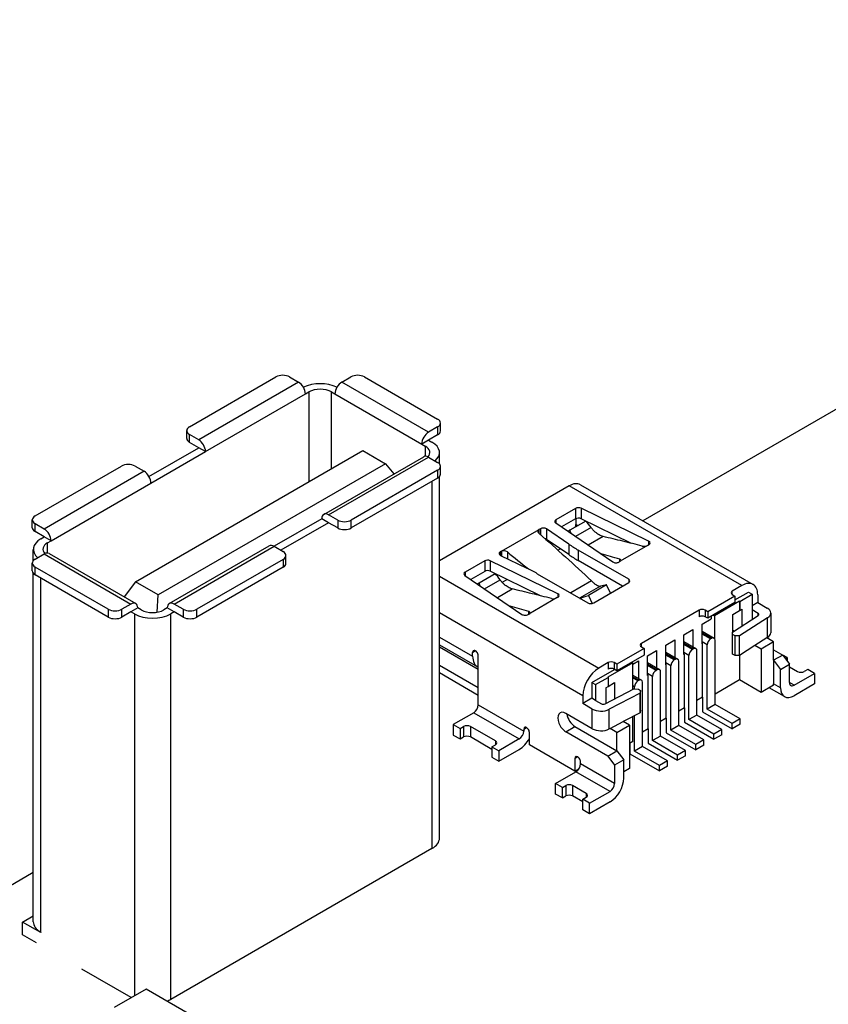
# Model space of a CAD drawing. Units: millimetres. Extents: x 23 to 826, y 21 to 577.
# Drawn here: x 686 to 703, y 158 to 178 of the extents above; entities that cross this region are included whole.
import ezdxf

# ---------------------------------------------------------------- set-up
doc = ezdxf.new("R2010")
doc.units = ezdxf.units.MM
doc.header["$LTSCALE"] = 2
doc.layers.add('Visible Tangent Edges(TDC)', color=179, linetype='Continuous', lineweight=25)
doc.layers.add('表示ｴｯｼﾞ(TDC)', color=7, linetype='Continuous', lineweight=25)

msp = doc.modelspace()

# ---------------------------------------------------------------- linework, layer by layer
at = {"layer": 'Visible Tangent Edges(TDC)'}
for p, q in [((691.5763, 170.7173), (689.5021, 169.5197)), ((694.2727, 169.6776), (692.472, 170.7173)), ((689.6435, 169.2748), (691.7177, 170.4723)), ((691.7884, 170.5131), (691.7884, 168.6515)), ((692.2598, 168.9237), (692.2598, 170.5131)), ((692.3306, 170.4723), (694.1313, 169.4326)), ((689.3136, 169.4653), (689.3136, 169.6286)), ((694.4613, 169.7865), (694.4613, 169.6232)), ((694.202, 169.3918), (694.202, 169.1794)), ((692.1986, 167.9629), (694.2727, 169.1605)), ((688.3708, 168.8665), (686.2966, 167.669)), ((694.4613, 168.8883), (694.4613, 168.725)), ((686.438, 167.4241), (688.5122, 168.6216)), ((694.3434, 168.657), (694.3434, 161.0363)), ((700.7734, 166.496), (697.1907, 168.5644)), ((697.3229, 168.0964), (697.3229, 167.8787)), ((697.4402, 168.0992), (697.4402, 167.8815)), ((686.108, 167.6146), (686.108, 167.7779)), ((692.3871, 167.8541), (692.3871, 167.6908)), ((692.67, 167.6908), (692.67, 167.8541)), ((696.9171, 167.8621), (696.9171, 167.7911)), ((696.5935, 167.6753), (696.5935, 167.5508)), ((696.7212, 167.6721), (696.7212, 167.4543)), ((697.6454, 167.7012), (697.3223, 167.5146)), ((697.3322, 167.7643), (697.3751, 167.7395)), ((686.3673, 167.1708), (686.3673, 167.3832)), ((697.8967, 167.5129), (697.5869, 167.3341)), ((698.8395, 167.4156), (698.8395, 167.339)), ((688.993, 166.1122), (691.0672, 167.3097)), ((695.7609, 167.1946), (695.7609, 167.1238)), ((697.1815, 167.3554), (697.1815, 167.1377)), ((697.3779, 167.2316), (697.3779, 167.0139)), ((686.2966, 167.1519), (688.0973, 166.1122)), ((691.2557, 167.0376), (691.2557, 166.8743)), ((695.4373, 167.0077), (695.4373, 166.79)), ((695.5546, 167.0106), (695.5546, 166.7928)), ((686.108, 166.7164), (686.108, 166.8797)), ((695.0315, 166.7735), (695.0315, 166.7024)), ((686.2259, 159.2999), (686.2259, 166.6484)), ((694.4997, 166.6888), (697.8036, 164.7813)), ((695.4367, 166.426), (695.7598, 166.6125)), ((697.6538, 166.5908), (697.2223, 166.3417)), ((698.4258, 166.6266), (698.4258, 166.5558)), ((695.7013, 166.2454), (696.0111, 166.4243)), ((697.8405, 166.486), (697.4064, 166.2354)), ((700.5754, 166.3109), (700.5754, 166.3817)), ((696.9538, 166.327), (696.9538, 166.2503)), ((687.6259, 166.0034), (687.6259, 165.8401)), ((687.9088, 165.8401), (687.9088, 166.0034)), ((689.1816, 166.0034), (689.1816, 165.8401)), ((689.4644, 165.8401), (689.4644, 166.0034)), ((699.8872, 165.9843), (699.8872, 165.8482)), ((700.0097, 165.9843), (700.0097, 165.8482)), ((688.168, 165.9081), (688.168, 157.9799)), ((688.9223, 157.9064), (688.9223, 165.9081)), ((697.4736, 164.2098), (694.4997, 165.9268)), ((701.1143, 165.8745), (701.1143, 165.9181)), ((701.3096, 165.4189), (701.3096, 165.8271)), ((694.4997, 165.426), (695.1873, 165.029)), ((699.9484, 165.5162), (700.1488, 165.4005)), ((700.1252, 165.3869), (699.9484, 165.489)), ((700.0545, 165.2644), (699.9484, 165.3257)), ((694.4997, 165.2263), (695.3051, 164.7612)), ((695.1873, 165.1079), (695.2462, 165.1419)), ((698.6898, 165.2222), (698.6898, 165.293)), ((699.5713, 165.2984), (699.7717, 165.1828)), ((699.7481, 165.1692), (699.5713, 165.2712)), ((699.1942, 165.0807), (699.3945, 164.965)), ((699.371, 164.9514), (699.1942, 165.0535)), ((699.6774, 165.0467), (699.5713, 165.1079)), ((694.4997, 164.8463), (695.3051, 164.3812)), ((698.0015, 164.8956), (698.0015, 164.7596)), ((698.1241, 164.8956), (698.1241, 164.7596)), ((698.8171, 164.863), (699.0174, 164.7473)), ((698.9939, 164.7337), (698.8171, 164.8358)), ((699.3003, 164.829), (699.1942, 164.8902)), ((698.5107, 164.6044), (698.6403, 164.5296)), ((698.6167, 164.516), (698.5107, 164.5772)), ((698.9231, 164.6112), (698.8171, 164.6725)), ((698.546, 164.3935), (698.5107, 164.4139)), ((701.5748, 164.3731), (701.4334, 164.4547)), ((701.8576, 164.4275), (701.7634, 164.4819)), ((695.3051, 164.0193), (696.2479, 163.4749)), ((697.6706, 163.5245), (697.6706, 163.9327)), ((698.0193, 163.5192), (698.0193, 163.9274)), ((695.2108, 163.856), (696.1536, 163.3116)), ((694.9987, 163.5702), (694.9987, 163.3525)), ((695.1401, 163.5702), (695.1401, 163.3525)), ((696.2479, 163.5158), (696.3068, 163.5498)), ((697.12, 163.4613), (697.3086, 163.5702)), ((695.6587, 163.2708), (695.6587, 163.1892)), ((697.3675, 162.9374), (697.3086, 162.9034)), ((698.1335, 162.3863), (697.4264, 162.7945)), ((698.0393, 162.223), (697.3322, 162.6312)), ((697.12, 162.3454), (697.12, 162.1277)), ((697.2614, 162.3454), (697.2614, 162.1277)), ((697.5443, 162.1821), (697.5443, 162.1005))]:
    msp.add_line(p, q, dxfattribs=at)
for points, knots in [([(696.5674, 167.5734), (696.5674, 167.5877), (696.5675, 167.6019), (696.5675, 167.6161), (696.5676, 167.6309), (696.5676, 167.6456), (696.5677, 167.6604)], [0.4820642, 0.4820642, 0.4820642, 0.4820642, 0.73655443, 0.73655443, 0.73655443, 1, 1, 1, 1]), ([(695.7868, 167.2095), (695.7868, 167.1948), (695.7869, 167.1801), (695.7869, 167.1654), (695.787, 167.1473), (695.787, 167.1291), (695.7871, 167.1109)], [0, 0, 0, 0, 0.26346827, 0.26346827, 0.26346827, 0.58945405, 0.58945405, 0.58945405, 0.58945405]), ([(695.9085, 167.194), (695.9085, 167.1661), (695.9087, 167.1187), (695.9088, 167.0714), (695.9088, 167.0519)], [0, 0, 0, 0, 0.5, 0.84950348, 0.84950348, 0.84950348, 0.84950348])]:
    msp.add_open_spline(points, degree=3, knots=knots, dxfattribs=at)
for points in [[(698.2391, 166.9924), (698.239, 167.0094), (698.2389, 167.0264), (698.2389, 167.0434)], [(696.3534, 165.9037), (696.3534, 165.9207), (696.3533, 165.9377), (696.3533, 165.9547)]]:
    msp.add_open_spline(points, degree=3, dxfattribs=at)
at = {"layer": '表示ｴｯｼﾞ(TDC)'}
for p, q in [((716.7304, 178.2399), (698.7181, 167.8405)), ((689.3136, 169.7919), (691.1049, 170.8261)), ((691.3877, 170.8261), (691.5763, 170.7173)), ((692.472, 170.7173), (692.6605, 170.8261)), ((692.9434, 170.8261), (694.4613, 169.9498)), ((691.7177, 170.4723), (691.7884, 170.5131)), ((692.2598, 170.5131), (692.3306, 170.4723)), ((694.5199, 169.7048), (694.5199, 169.8681)), ((689.255, 169.5469), (689.255, 169.7102)), ((689.5021, 169.5197), (689.3136, 169.6286)), ((694.4613, 169.7865), (694.2727, 169.6776)), ((694.4613, 169.6232), (694.2727, 169.5143)), ((689.5021, 169.3564), (689.3136, 169.4653)), ((694.2727, 169.5143), (694.1313, 169.4326)), ((694.1313, 169.4326), (694.202, 169.3918)), ((694.2727, 169.5143), (694.3434, 169.4735)), ((688.1916, 166.5749), (692.9057, 169.2966)), ((688.4708, 168.761), (689.5021, 169.3564)), ((688.5122, 168.6216), (689.6435, 169.2748)), ((689.6435, 169.2748), (689.5021, 169.3564)), ((692.9057, 169.2966), (693.3771, 169.0244)), ((694.4997, 169.0205), (694.4997, 169.2557)), ((693.3771, 169.0244), (688.663, 166.3027)), ((692.0986, 167.9728), (694.1727, 169.1704)), ((693.3771, 169.0244), (693.5515, 168.8117)), ((694.2727, 169.1605), (694.4613, 169.0516)), ((686.108, 167.9412), (687.8993, 168.9754)), ((688.1822, 168.9754), (688.3708, 168.8665)), ((694.4613, 168.8883), (692.67, 167.8541)), ((694.5199, 168.8067), (694.5199, 168.97)), ((694.4613, 168.725), (692.67, 167.6908)), ((694.4997, 161.2541), (694.4997, 168.7561)), ((697.1907, 168.5644), (694.4997, 167.0107)), ((697.4241, 168.5875), (701.0067, 166.5191)), ((697.3229, 168.0964), (696.9171, 167.8621)), ((698.8395, 167.4156), (697.4402, 168.0992)), ((686.0494, 167.6962), (686.0494, 167.8595)), ((686.2966, 167.669), (686.108, 167.7779)), ((692.0571, 167.8813), (691.0672, 167.3097)), ((692.1986, 167.7996), (691.2086, 167.2281)), ((692.1986, 167.7996), (692.0571, 167.8813)), ((692.3871, 167.8541), (692.1986, 167.9629)), ((692.3871, 167.6908), (692.1986, 167.7996)), ((696.9123, 167.7944), (698.0963, 166.9866)), ((697.3229, 167.8787), (697.0336, 167.7116)), ((697.5377, 167.8334), (697.2077, 167.6429)), ((697.3322, 167.8833), (697.3322, 167.7643)), ((698.4848, 167.3712), (697.4402, 167.8815)), ((686.2966, 167.5057), (686.108, 167.6146)), ((695.7868, 167.2095), (696.5677, 167.6604)), ((696.5935, 167.6753), (696.5677, 167.6604)), ((697.1815, 167.3554), (696.7212, 167.6721)), ((697.2077, 167.6429), (697.168, 167.6199)), ((686.2259, 167.4649), (686.2966, 167.5057)), ((686.438, 167.4241), (686.2966, 167.5057)), ((686.3673, 167.3832), (686.438, 167.4241)), ((697.1815, 167.1377), (696.7212, 167.4543)), ((686.0697, 167.012), (686.0697, 167.2471)), ((688.893, 166.1221), (690.9672, 167.3197)), ((691.0672, 167.3097), (691.2557, 167.2009)), ((695.7868, 167.2095), (695.7609, 167.1946)), ((696.9561, 167.2314), (697.0045, 167.2594)), ((698.4258, 166.6266), (697.3779, 167.2316)), ((698.8305, 167.3338), (698.238, 166.9917)), ((698.8305, 167.3338), (698.8448, 167.3421)), ((686.0494, 166.7981), (686.0494, 166.9614)), ((686.108, 167.043), (686.2966, 167.1519)), ((686.3966, 167.1618), (688.1973, 166.1221)), ((691.2557, 167.0376), (689.4644, 166.0034)), ((691.3143, 166.9559), (691.3143, 167.1192)), ((695.4373, 167.0077), (695.0315, 166.7735)), ((696.9538, 166.327), (695.5546, 167.0106)), ((695.7665, 167.1209), (696.315, 166.8551)), ((698.2985, 166.4824), (697.3779, 167.0139)), ((698.2237, 166.9835), (698.238, 166.9917)), ((687.6259, 166.0034), (686.108, 166.8797)), ((691.2557, 166.8743), (689.4644, 165.8401)), ((695.4373, 166.79), (695.148, 166.623)), ((696.5992, 166.2825), (695.5546, 166.7928)), ((686.0697, 159.5176), (686.0697, 166.7475)), ((687.6259, 165.8401), (686.108, 166.7164)), ((688.1916, 166.5749), (687.9581, 166.2603)), ((688.663, 166.3027), (688.1916, 166.5749)), ((695.0266, 166.7058), (696.2107, 165.8979)), ((695.2824, 166.5313), (695.3221, 166.5542)), ((695.3221, 166.5542), (695.6521, 166.7447)), ((695.7994, 166.5636), (695.9022, 166.623)), ((696.5294, 166.7417), (697.5773, 166.1367)), ((697.6998, 166.1367), (698.4258, 166.5558)), ((697.968, 166.5099), (697.5909, 166.2922)), ((698.0493, 166.3384), (697.968, 166.5099)), ((700.7734, 166.496), (700.5754, 166.3817)), ((700.632, 166.1966), (700.9148, 166.3599)), ((700.9148, 166.3599), (700.9903, 166.3163)), ((688.6415, 165.9416), (688.663, 166.3027)), ((696.9449, 166.2451), (696.3524, 165.9031)), ((696.9449, 166.2451), (696.9591, 166.2534)), ((697.5909, 166.2922), (697.6699, 166.1254)), ((700.632, 166.2782), (700.0663, 165.9516)), ((700.632, 166.1422), (700.0663, 165.8156)), ((700.7263, 166.1694), (700.2077, 165.87)), ((700.5754, 166.3109), (700.632, 166.2782)), ((700.632, 166.2782), (700.632, 166.1422)), ((700.7263, 166.1694), (700.7263, 165.9789)), ((700.731, 166.1667), (700.7263, 166.1694)), ((700.731, 166.1667), (700.9903, 166.3163)), ((700.731, 166.1667), (700.731, 165.9761)), ((700.9903, 166.3163), (700.9903, 165.9897)), ((701.1034, 166.1422), (700.9903, 166.0768)), ((701.1034, 166.3055), (701.1034, 166.1422)), ((701.1034, 166.1422), (701.3004, 166.0284)), ((688.0973, 166.1122), (687.9088, 166.0034)), ((688.0973, 165.9489), (687.9088, 165.8401)), ((688.2388, 166.0306), (688.0973, 165.9489)), ((688.168, 165.9081), (688.0973, 165.9489)), ((688.3095, 165.9897), (688.2388, 166.0306)), ((688.8516, 166.0306), (688.7809, 165.9897)), ((688.993, 165.9489), (688.8516, 166.0306)), ((688.993, 165.9489), (688.9223, 165.9081)), ((689.1816, 166.0034), (688.993, 166.1122)), ((689.1816, 165.8401), (688.993, 165.9489)), ((699.8872, 165.9843), (698.6898, 165.293)), ((700.0663, 165.9516), (700.0097, 165.9843)), ((700.0663, 165.9516), (700.0663, 165.8156)), ((700.5848, 165.8972), (700.7263, 165.9789)), ((700.731, 165.9761), (700.7263, 165.9789)), ((700.731, 165.9761), (700.7781, 166.0034)), ((700.7781, 165.6589), (700.7781, 166.0034)), ((700.9903, 165.9897), (700.9903, 165.7949)), ((701.1143, 165.9181), (700.9903, 165.9897)), ((696.3381, 165.8948), (696.3524, 165.9031)), ((699.9484, 165.6931), (700.137, 165.8019)), ((700.0663, 165.8156), (700.0097, 165.8482)), ((700.137, 165.8564), (700.137, 165.8019)), ((700.1842, 165.8836), (700.2077, 165.87)), ((700.2077, 165.87), (700.2077, 165.398)), ((700.5781, 165.5306), (701.1163, 165.8757)), ((700.5848, 165.535), (700.5848, 165.8972)), ((701.3096, 165.8271), (700.7267, 165.4534)), ((701.3746, 165.925), (701.3746, 165.5167)), ((699.5713, 165.4754), (699.7599, 165.5842)), ((699.7599, 165.5842), (699.7599, 165.2234)), ((699.9484, 165.2848), (699.9484, 165.6931)), ((699.9484, 165.55), (700.1988, 165.4055)), ((700.583, 165.4763), (700.5781, 165.5306)), ((700.5781, 165.1224), (700.5781, 165.5306)), ((700.5848, 165.5706), (700.6141, 165.5537)), ((699.1942, 165.2576), (699.3828, 165.3665)), ((699.3828, 165.3665), (699.3828, 165.0057)), ((699.5713, 165.0671), (699.5713, 165.4754)), ((699.5713, 165.3323), (699.8217, 165.1877)), ((700.1488, 165.4005), (700.1252, 165.3869)), ((700.2195, 164.0261), (700.2195, 165.3597)), ((700.6326, 165.4505), (700.583, 165.4763)), ((700.583, 165.068), (700.583, 165.4763)), ((700.7267, 165.4534), (700.6326, 165.4505)), ((700.6326, 165.0423), (700.6326, 165.4505)), ((700.7267, 165.0451), (700.7267, 165.4534)), ((701.2917, 165.4074), (701.0461, 165.2499)), ((701.4334, 165.3257), (701.1741, 165.176)), ((701.3096, 165.4189), (701.2917, 165.4074)), ((701.4334, 165.3257), (701.2917, 165.4074)), ((701.4334, 164.9446), (701.4334, 165.3257)), ((694.4997, 165.2682), (695.2839, 164.8154)), ((698.7464, 165.1896), (698.1807, 164.863)), ((698.6898, 165.2222), (698.7464, 165.1896)), ((698.7464, 165.1896), (698.7464, 165.0535)), ((698.8171, 165.0399), (699.0056, 165.1488)), ((699.0056, 165.1488), (699.0056, 164.7879)), ((699.1942, 164.8494), (699.1942, 165.2576)), ((699.7717, 165.1828), (699.7481, 165.1692)), ((699.8424, 163.8083), (699.8424, 165.1419)), ((699.9602, 165.2916), (699.9484, 165.2984)), ((699.9484, 165.2848), (699.9602, 165.2916)), ((699.9602, 164.1758), (699.9602, 165.2916)), ((700.0545, 163.9308), (700.0545, 165.2644)), ((700.583, 165.068), (700.5781, 165.1224)), ((701.0461, 165.2499), (700.7267, 165.0451)), ((701.1741, 165.176), (701.0461, 165.2499)), ((701.1741, 165.176), (701.1741, 164.2778)), ((701.4334, 165.1624), (701.6219, 165.0535)), ((695.1873, 165.029), (695.1873, 165.1079)), ((695.3051, 164.0193), (695.3051, 165.0399)), ((698.7464, 165.0535), (698.1807, 164.7269)), ((698.5107, 164.863), (698.6285, 164.931)), ((698.6285, 164.931), (698.6285, 164.5702)), ((698.8171, 164.6316), (698.8171, 165.0399)), ((699.1942, 165.1145), (699.4445, 164.97)), ((699.3945, 164.965), (699.371, 164.9514)), ((699.4653, 163.5906), (699.4653, 164.9242)), ((699.5831, 165.0739), (699.5713, 165.0807)), ((699.5713, 165.0671), (699.5831, 165.0739)), ((699.5831, 163.958), (699.5831, 165.0739)), ((699.6774, 163.7131), (699.6774, 165.0467)), ((700.6326, 165.0423), (700.583, 165.068)), ((700.7267, 165.0451), (700.6326, 165.0423)), ((700.7263, 165.0451), (700.7263, 164.5364)), ((701.6219, 165.0535), (701.4334, 164.9446)), ((701.4334, 164.9446), (701.4334, 164.4547)), ((701.4334, 164.9446), (701.5748, 164.7541)), ((701.6219, 165.0535), (701.7634, 164.863)), ((701.7162, 164.9991), (701.6219, 165.0535)), ((701.7162, 164.9991), (701.6785, 164.9773)), ((701.7162, 164.9991), (701.7162, 164.9265)), ((697.6621, 164.4819), (698.1335, 164.7541)), ((698.0015, 164.8956), (697.8036, 164.7813)), ((698.5107, 164.8902), (697.9921, 164.5908)), ((698.1807, 164.863), (698.1241, 164.8956)), ((698.1807, 164.7269), (698.1241, 164.7596)), ((698.1807, 164.863), (698.1807, 164.7269)), ((698.4871, 164.9038), (698.5107, 164.8902)), ((698.5107, 164.3383), (698.5107, 164.8902)), ((698.8171, 164.8968), (699.0674, 164.7523)), ((699.0174, 164.7473), (698.9939, 164.7337)), ((699.206, 164.8562), (699.1942, 164.863)), ((699.1942, 164.8494), (699.206, 164.8562)), ((699.206, 163.7403), (699.206, 164.8562)), ((699.3003, 163.4953), (699.3003, 164.829)), ((701.5748, 164.7541), (701.7634, 164.863)), ((701.5748, 164.3731), (701.5748, 164.7541)), ((701.7634, 164.4819), (701.7634, 164.863)), ((701.7634, 164.8085), (701.9283, 164.7133)), ((702.1405, 164.7541), (702.0698, 164.7133)), ((702.2819, 164.6725), (702.1405, 164.7541)), ((694.4997, 164.6884), (695.3051, 164.2234)), ((697.7376, 164.4384), (697.9968, 164.5881)), ((697.9968, 164.5881), (697.9921, 164.5908)), ((697.9968, 164.5881), (697.9968, 164.3976)), ((698.5107, 164.6382), (698.6903, 164.5345)), ((698.6403, 164.5296), (698.6167, 164.516)), ((698.8289, 164.6384), (698.8171, 164.6452)), ((698.8171, 164.6316), (698.8289, 164.6384)), ((698.8289, 163.5226), (698.8289, 164.6384)), ((698.9231, 163.2776), (698.9231, 164.6112)), ((699.0881, 163.3729), (699.0881, 164.7065)), ((700.7263, 164.5364), (700.2195, 164.2438)), ((701.1741, 164.2778), (700.7263, 164.5364)), ((701.8576, 164.4275), (702.2819, 164.6725)), ((702.2819, 164.6725), (702.2819, 164.4547)), ((697.6621, 164.4819), (697.6621, 164.1553)), ((697.6621, 164.4819), (697.7376, 164.4384)), ((697.7376, 164.4384), (697.7376, 164.1118)), ((697.9351, 164.039), (698.5328, 164.3498)), ((697.9497, 164.3704), (697.9968, 164.3976)), ((697.9497, 164.3704), (697.9497, 164.0467)), ((697.9968, 164.403), (698.1335, 164.4819)), ((698.1335, 164.4819), (698.1335, 164.1422)), ((698.5328, 164.3498), (698.6269, 164.3469)), ((698.546, 164.3494), (698.546, 164.3935)), ((698.6269, 164.3469), (698.6715, 164.3183)), ((698.6715, 164.3183), (698.6666, 164.264)), ((698.6715, 163.9101), (698.6715, 164.3183)), ((698.711, 163.1551), (698.711, 164.4888)), ((701.4334, 164.4275), (701.1741, 164.2778)), ((701.6576, 164.19), (701.3398, 164.3735)), ((701.4334, 164.4275), (701.4334, 164.4547)), ((702.2819, 164.4547), (701.8576, 164.2098)), ((697.4736, 164.2098), (697.4736, 164.0465)), ((697.6621, 164.1553), (697.4736, 164.0465)), ((697.7376, 164.1118), (697.6621, 164.1553)), ((697.7376, 164.1118), (697.8617, 164.0402)), ((698.6666, 164.264), (698.0193, 163.9274)), ((698.6666, 163.8557), (698.6666, 164.264)), ((699.9602, 164.1758), (699.8424, 164.1077)), ((699.9602, 164.1758), (699.9602, 163.8764)), ((697.6706, 163.9327), (697.4736, 164.0465)), ((698.6715, 163.9101), (698.6666, 163.8557)), ((699.5831, 163.958), (699.4653, 163.89)), ((699.5831, 163.958), (699.5831, 163.6586)), ((700.2195, 164.0261), (700.0545, 163.9308)), ((700.5731, 163.6314), (700.0545, 163.9308)), ((700.7381, 163.7267), (700.2195, 164.0261)), ((695.2108, 163.856), (694.7866, 163.611)), ((697.6706, 163.5245), (697.12, 163.8424)), ((698.6666, 163.8557), (698.3119, 163.6713)), ((698.5107, 163.2572), (698.5107, 163.7746)), ((698.546, 163.0599), (698.546, 163.793)), ((699.206, 163.7403), (699.0881, 163.6723)), ((699.206, 163.7403), (699.206, 163.4409)), ((699.8424, 163.8083), (699.6774, 163.7131)), ((700.1959, 163.4137), (699.6774, 163.7131)), ((700.3609, 163.509), (699.8424, 163.8083)), ((699.9602, 163.8764), (700.5731, 163.5226)), ((700.7381, 163.7267), (700.5731, 163.6314)), ((700.7381, 163.6178), (700.7381, 163.7267)), ((694.7866, 163.611), (694.7866, 163.3933)), ((694.7866, 163.611), (694.928, 163.5294)), ((694.928, 163.5294), (694.9987, 163.5702)), ((694.928, 163.5294), (694.928, 163.3116)), ((695.6587, 163.2708), (695.1401, 163.5702)), ((696.2479, 163.5158), (696.2479, 163.4749)), ((697.3086, 163.5702), (698.1807, 163.0667)), ((698.0391, 163.5295), (698.0193, 163.5192)), ((698.0391, 163.5295), (698.3119, 163.6713)), ((698.1807, 163.4477), (698.0391, 163.5295)), ((698.1807, 163.4477), (698.44, 163.5974)), ((698.44, 163.5974), (698.3119, 163.6713)), ((698.44, 163.5974), (698.44, 162.6993)), ((698.8289, 163.5226), (698.711, 163.4545)), ((698.8289, 163.5226), (698.8289, 163.2232)), ((699.4653, 163.5906), (699.3003, 163.4953)), ((699.8188, 163.196), (699.3003, 163.4953)), ((699.9838, 163.2912), (699.4653, 163.5906)), ((699.5831, 163.6586), (700.1959, 163.3048)), ((700.3609, 163.509), (700.1959, 163.4137)), ((700.3609, 163.4001), (700.3609, 163.509)), ((700.5731, 163.5226), (700.5731, 163.6314)), ((700.7381, 163.6178), (700.5731, 163.5226)), ((694.7866, 163.3933), (694.928, 163.3116)), ((694.928, 163.3116), (694.9987, 163.3525)), ((695.588, 163.0939), (695.1401, 163.3525)), ((696.1536, 163.3116), (695.7294, 163.0667)), ((696.3536, 163.305), (696.3658, 163.298)), ((696.3658, 163.1892), (696.3658, 163.4477)), ((697.9921, 162.9578), (697.12, 163.4613)), ((698.1807, 163.0667), (698.1807, 163.4477)), ((699.0881, 163.3729), (698.9231, 163.2776)), ((699.6067, 163.0735), (699.0881, 163.3729)), ((699.206, 163.4409), (699.8188, 163.0871)), ((699.9838, 163.2912), (699.8188, 163.196)), ((699.9838, 163.1824), (699.9838, 163.2912)), ((700.1959, 163.3048), (700.1959, 163.4137)), ((700.3609, 163.4001), (700.1959, 163.3048)), ((695.588, 163.1483), (695.6587, 163.1892)), ((695.588, 163.1483), (695.7294, 163.0667)), ((695.588, 163.1483), (695.588, 162.9306)), ((695.7294, 162.849), (696.1536, 163.0939)), ((697.3086, 162.6448), (696.3658, 163.1892)), ((698.5107, 163.2572), (698.44, 163.2164)), ((698.4517, 163.2232), (698.4517, 163.0054)), ((698.711, 163.1551), (698.546, 163.0599)), ((699.2296, 162.8558), (698.711, 163.1551)), ((698.8289, 163.2232), (699.4417, 162.8694)), ((699.4417, 162.9782), (698.9231, 163.2776)), ((699.8188, 163.0871), (699.8188, 163.196)), ((699.9838, 163.1824), (699.8188, 163.0871)), ((695.588, 162.9306), (695.7294, 162.849)), ((695.7294, 163.0667), (695.7294, 162.849)), ((697.3086, 162.9034), (697.3086, 162.6448)), ((697.9921, 162.9578), (698.1807, 163.0667)), ((697.9921, 162.9578), (698.1335, 162.7673)), ((698.3221, 162.8762), (698.1335, 162.7673)), ((698.1807, 163.0667), (698.3221, 162.8762)), ((698.3221, 162.4951), (698.3221, 162.8762)), ((698.4517, 163.0054), (699.0646, 162.6516)), ((699.0646, 162.7605), (698.546, 163.0599)), ((699.6067, 163.0735), (699.4417, 162.9782)), ((699.4417, 162.8694), (699.4417, 162.9782)), ((699.6067, 162.9646), (699.4417, 162.8694)), ((699.6067, 162.9646), (699.6067, 163.0735)), ((697.3086, 162.6448), (697.3945, 162.6944)), ((697.4264, 162.7945), (697.4264, 162.8353)), ((698.1335, 162.7673), (698.1335, 162.3863)), ((698.44, 162.6993), (698.3221, 162.6312)), ((699.2296, 162.8558), (699.0646, 162.7605)), ((699.0646, 162.6516), (699.0646, 162.7605)), ((699.2296, 162.7469), (699.0646, 162.6516)), ((699.2296, 162.7469), (699.2296, 162.8558)), ((696.9079, 162.3863), (697.3322, 162.6312)), ((696.9079, 162.1685), (696.9079, 162.3863)), ((697.0493, 162.3046), (696.9079, 162.3863)), ((697.0493, 162.3046), (697.12, 162.3454)), ((697.0493, 162.0869), (697.0493, 162.3046)), ((697.5443, 162.1821), (697.2614, 162.3454)), ((697.0493, 162.0869), (696.9079, 162.1685)), ((697.0493, 162.0869), (697.12, 162.1277)), ((697.4736, 162.0052), (697.2614, 162.1277)), ((697.4736, 162.0597), (697.5443, 162.1005)), ((697.4736, 161.8419), (697.4736, 162.0597)), ((697.615, 161.978), (697.4736, 162.0597)), ((697.615, 161.978), (698.0393, 162.223)), ((698.0393, 162.0052), (697.615, 161.7603)), ((697.615, 161.7603), (697.615, 161.978)), ((697.615, 161.7603), (697.4736, 161.8419)), ((694.3434, 161.0363), (688.9223, 157.9064)), ((686.0697, 160.5379), (682.9779, 158.7529)), ((685.8487, 159.5122), (686.0697, 159.6397)), ((685.8487, 159.2455), (685.8487, 159.5122)), ((686.2259, 159.2945), (685.8487, 159.5122)), ((686.1363, 159.0795), (685.8487, 159.2455)), ((686.2259, 159.2999), (686.2259, 159.2945)), ((688.1044, 157.9432), (687.0791, 158.5351)), ((688.4108, 158.1201), (687.7509, 157.739)), ((693.1013, 155.412), (688.4108, 158.1201))]:
    msp.add_line(p, q, dxfattribs=at)
for centre, major_axis, ratio, start_param, end_param in [((691.2463, 170.7445), (0.2, 0), 0.5773503, 0.7853982, 2.3561945), ((692.802, 170.7445), (0.2, 0), 0.5773503, 0.7853982, 2.3561945), ((691.5763, 170.554), (-0.1, 0.1732), 0.5773503, 3.9269908, 5.4977871), ((692.0241, 170.3771), (0.5333, 0), 0.5773503, 0.8616792, 2.2799135), ((692.472, 170.554), (-0.1, -0.1732), 0.5773503, 3.9269908, 5.4977871), ((692.0241, 170.3771), (-0.3333, 0), 0.5773503, 3.9269908, 5.4977871), ((694.3199, 169.8681), (0.2, 0), 0.5773503, 5.4977871, 7.0685835), ((689.455, 169.7102), (-0.2, 0), 0.5773503, 5.4977871, 7.0685835), ((694.2727, 169.5143), (0.1, 0.1732), 0.5773503, 0.7853982, 2.3561945), ((694.3199, 169.7048), (0.2, 0), 0.5773503, 5.4977871, 6.2831853), ((689.455, 169.5469), (-0.2, 0), 0.5773503, 0, 0.7853982), ((689.5021, 169.3564), (0.1, -0.1732), 0.5773503, 0.7853982, 2.3561945), ((693.9663, 169.2557), (0.5333, 0), 0.5773503, 5.6864035, 7.0685835), ((693.9663, 169.2557), (0.3333, 0), 0.5773503, 5.8005192, 7.0685835), ((688.0408, 168.8937), (0.2, 0), 0.5773503, 0.7853982, 2.3561945), ((694.2727, 168.9972), (-0.1, 0.1732), 0.5773503, 5.4977871, 6.2831853), ((694.3199, 168.97), (0.2, 0), 0.5773503, 5.4977871, 7.0685835), ((688.3708, 168.7032), (-0.1, 0.1732), 0.5773503, 3.9269908, 5.4977871), ((694.3199, 168.8067), (0.2, 0), 0.5773503, 5.4977871, 6.2831853), ((697.1907, 168.1834), (0.2333, 0.4041), 0.5773503, 0, 0.7853982), ((692.1986, 167.7996), (-0.1, 0.1732), 0.5773503, 5.4977871, 7.0685835), ((697.3842, 168.061), (0.0867, 0), 0.5773503, 0.8685394, 2.3561945), ((686.2494, 167.8595), (-0.2, 0), 0.5773503, 5.4977871, 7.0685835), ((692.5285, 167.9357), (-0.2, 0), 0.5773503, 0.7853982, 2.3561945), ((696.9784, 167.8268), (-0.0867, 0), 0.5773503, 5.4977871, 6.9854422), ((697.3842, 167.8433), (-0.0867, 0), 0.5773503, 4.010132, 5.4977871), ((686.2494, 167.6962), (-0.2, 0), 0.5773503, 0, 0.7853982), ((686.2966, 167.5057), (0.1, -0.1732), 0.5773503, 0.7853982, 2.3561945), ((692.5285, 167.7724), (0.2, 0), 0.5773503, 3.9269908, 5.4977871), ((696.6289, 167.6086), (-0.0853, 0.0222), 0.6871923, 5.6747477, 7.2304674), ((696.6548, 167.6399), (0.0867, 0), 0.5773503, 0.6981317, 2.3561945), ((697.1907, 167.6826), (-0.1, -0.1732), 0.5773503, 2.0478602, 2.3561945), ((686.603, 167.2471), (-0.5333, 0), 0.5773503, 5.4977871, 6.8799671), ((686.603, 167.2471), (-0.3333, 0), 0.5773503, 5.4977871, 6.7658515), ((696.6548, 167.4222), (-0.0867, 0), 0.5773503, 3.8397244, 4.3190228), ((698.7835, 167.3774), (0.0867, 0), 0.5773503, 5.4977871, 7.1517247), ((686.2966, 166.9886), (0.1, 0.1732), 0.5773503, 0, 0.7853982), ((691.0672, 167.1464), (-0.1, 0.1732), 0.5773503, 5.4977871, 6.2831853), ((691.1143, 167.1192), (0.2, 0), 0.5773503, 5.4977871, 7.0685835), ((695.8222, 167.1592), (-0.0867, 0), 0.5773503, 5.4977871, 7.1558499), ((695.8481, 167.1578), (-0.0854, 0.0222), 0.6864342, 4.1189402, 5.6746601), ((699.7349, 168.5924), (3.3333, 0), 0.5773503, 3.8397244, 3.9269908), ((698.7691, 167.3502), (-0.0865, -0.0162), 0.410477, 0.7227324, 2.2797585), ((686.2494, 166.9614), (-0.2, 0), 0.5773503, 5.4977871, 7.0685835), ((695.4986, 166.9724), (0.0867, 0), 0.5773503, 0.8685394, 2.3561945), ((699.7349, 168.3747), (3.3333, 0), 0.5773503, 3.8397244, 3.9269908), ((698.1624, 167.0189), (-0.0867, 0), 0.5773503, 0.7022569, 2.3561945), ((698.1767, 167.0082), (-0.0864, -0.0162), 0.4110267, 2.2790884, 3.8361151), ((686.2494, 166.7981), (-0.2, 0), 0.5773503, 0, 0.7853982), ((691.1143, 166.9559), (0.2, 0), 0.5773503, 5.4977871, 6.2831853), ((695.0928, 166.7381), (-0.0867, 0), 0.5773503, 5.4977871, 6.9854422), ((695.4986, 166.7546), (-0.0867, 0), 0.5773503, 4.010132, 5.4977871), ((694.1724, 165.3809), (-3.3333, 0), 0.5773503, 3.9269908, 4.0142573), ((698.3645, 166.5912), (0.0867, 0), 0.5773503, 5.4977871, 7.0685835), ((700.7734, 166.1149), (0.2333, 0.4041), 0.5773503, 5.4977871, 7.0685835), ((687.6152, 160.9876), (11.476, 5.4397), 0.1136344, 0.395326, 0.4202378), ((700.6367, 166.3463), (-0.0867, 0), 0.5773503, 5.4977871, 7.0685835), ((688.993, 165.9489), (-0.1, 0.1732), 0.5773503, 5.4977871, 7.0685835), ((696.8835, 166.2616), (-0.0865, -0.0162), 0.410477, 0.7227324, 2.2797573), ((696.8979, 166.2888), (0.0867, 0), 0.5773503, 5.4977871, 7.1517247), ((704.7467, 170.8785), (11.476, 5.4397), 0.1136344, 3.9668067, 3.9864613), ((687.7674, 166.085), (-0.2, 0), 0.5773503, 0.7853982, 2.3561945), ((688.0973, 165.9489), (0.1, 0.1732), 0.5773503, 5.4977871, 7.0685835), ((688.5452, 166.1258), (0.3333, 0), 0.5773503, 3.9269908, 5.4977871), ((689.323, 166.085), (-0.2, 0), 0.5773503, 0.7853982, 2.3561945), ((696.2911, 165.9195), (-0.0864, -0.0162), 0.4110267, 2.2790892, 3.8361151), ((697.6386, 166.1721), (-0.0867, 0), 0.5773503, 0.7853982, 2.3561945), ((699.9484, 165.9489), (0.0867, 0), 0.5773503, 0.7853982, 2.3561945), ((701.1213, 165.925), (0.2533, 0), 0.5773503, 5.550147, 7.0685835), ((687.7674, 165.9217), (0.2, 0), 0.5773503, 3.9269908, 5.4977871), ((688.5452, 166.1258), (-0.5333, 0), 0.5773503, 0.7853982, 2.3561945), ((689.323, 165.9217), (0.2, 0), 0.5773503, 3.9269908, 5.4977871), ((696.2768, 165.9302), (-0.0867, 0), 0.5773503, 0.7022569, 2.3561945), ((699.9484, 165.8128), (-0.0867, 0), 0.5773503, 3.9269908, 5.4977871), ((701.0766, 165.8963), (0.0533, 0), 0.5773503, 5.550147, 7.0685835), ((700.1252, 165.3052), (-0.05, -0.0866), 0.5773503, 3.9269908, 5.4977871), ((700.1488, 165.3189), (0.05, 0.0866), 0.5773503, 5.4977871, 7.0685835), ((701.1213, 165.5167), (0.2533, 0), 0.5773503, 5.550147, 6.2831853), ((695.2462, 165.0739), (-0.0417, 0.0722), 0.5773503, 3.9269908, 7.0685835), ((698.7511, 165.2576), (-0.0867, 0), 0.5773503, 5.4977871, 7.0685835), ((699.7481, 165.0875), (-0.05, -0.0866), 0.5773503, 3.9269908, 5.4977871), ((699.7717, 165.1011), (0.05, 0.0866), 0.5773503, 5.4977871, 7.0685835), ((695.5172, 165.2195), (-0.2333, -0.4041), 0.5773503, 5.4977871, 6.370361), ((699.371, 164.8698), (-0.05, -0.0866), 0.5773503, 3.9269908, 5.4977871), ((699.3945, 164.8834), (0.05, 0.0866), 0.5773503, 5.4977871, 7.0685835), ((697.8036, 164.4003), (0.2333, 0.4041), 0.5773503, 0.7853982, 2.3561945), ((698.0628, 164.8603), (0.0867, 0), 0.5773503, 0.7853982, 2.3561945), ((698.0628, 164.7242), (-0.0867, 0), 0.5773503, 3.9269908, 5.4977871), ((698.9939, 164.652), (-0.05, -0.0866), 0.5773503, 3.9269908, 5.4977871), ((699.0174, 164.6657), (0.05, 0.0866), 0.5773503, 5.4977871, 7.0685835), ((701.9991, 164.7541), (0.1, 0), 0.5773503, 3.9269908, 5.4977871), ((698.6167, 164.4343), (-0.05, -0.0866), 0.5773503, 3.9269908, 5.4977871), ((698.6403, 164.4479), (0.05, 0.0866), 0.5773503, 5.4977871, 7.0685835), ((701.8576, 164.5364), (-0.2, -0.3464), 0.5773503, 5.4977871, 7.0685835), ((701.8576, 164.5364), (-0.0667, -0.1155), 0.5773503, 5.4977871, 7.0685835), ((695.2108, 163.9648), (-0.0667, -0.1155), 0.5773503, 0.7853982, 2.3561945), ((697.12, 163.6518), (-0.1167, 0.2021), 0.5773503, 5.4977871, 8.6393798), ((697.8498, 164.0361), (-0.2533, 0), 0.5773503, 0.7853982, 2.3038346), ((697.8994, 164.0619), (0.0533, 0), 0.5773503, 3.9269908, 5.4454273), ((697.3086, 163.7607), (0.1167, -0.2021), 0.5773503, 4.0703384, 5.4977871), ((695.0694, 163.5294), (-0.1, 0), 0.5773503, 3.9269908, 5.4977871), ((696.3068, 163.4817), (-0.0417, 0.0722), 0.5773503, 3.9269908, 7.0685835), ((697.8498, 163.6279), (-0.2533, 0), 0.5773503, 0.7853982, 2.3038346), ((695.0694, 163.3116), (-0.1, 0), 0.5773503, 3.9269908, 5.4977871), ((696.1536, 163.4205), (-0.0667, -0.1155), 0.5773503, 0.7853982, 2.3561945), ((696.1536, 163.4205), (0.2, 0.3464), 0.5773503, 3.9269908, 4.7750529), ((695.588, 163.23), (0.1, 0), 0.5773503, 5.4977871, 7.0685835), ((697.3675, 162.8694), (-0.0417, 0.0722), 0.5773503, 3.9269908, 7.0685835), ((697.3322, 162.7401), (0.0667, 0.1155), 0.5773503, 3.9269908, 5.4977871), ((698.0393, 162.3318), (-0.2, -0.3464), 0.5773503, 0.7853982, 2.3561945), ((697.1907, 162.3046), (-0.1, 0), 0.5773503, 3.9269908, 5.4977871), ((698.0393, 162.3318), (0.0667, 0.1155), 0.5773503, 3.9269908, 5.4977871), ((697.1907, 162.0869), (-0.1, 0), 0.5773503, 3.9269908, 5.4977871), ((697.4736, 162.1413), (0.1, 0), 0.5773503, 5.4977871, 7.0685835), ((693.9663, 161.2541), (0.5333, 0), 0.5773503, 5.4977871, 6.2831853), ((686.603, 159.5176), (-0.5333, 0), 0.5773503, 0, 0.7853982), ((688.5452, 158.1242), (0.5333, 0), 0.5773503, 5.3091708, 5.4977871)]:
    msp.add_ellipse(centre, major_axis=major_axis, ratio=ratio, start_param=start_param, end_param=end_param, dxfattribs=at)
for points in [[(697.6454, 167.7012), (697.6122, 167.747), (697.5762, 167.7911), (697.5377, 167.8334)], [(696.5667, 167.574), (696.936, 167.254), (697.2984, 166.9263), (697.6538, 166.5908)], [(697.2301, 167.5775), (697.2222, 167.5991), (697.2147, 167.6209), (697.2077, 167.6429)], [(695.9085, 167.194), (696.0526, 167.0754), (696.1985, 166.9574), (696.3462, 166.8398)], [(695.3445, 166.4889), (695.3366, 166.5104), (695.3291, 166.5322), (695.3221, 166.5542)], [(695.7598, 166.6125), (695.7265, 166.6584), (695.6906, 166.7024), (695.6521, 166.7447)]]:
    msp.add_open_spline(points, degree=3, dxfattribs=at)
for points, knots in [([(697.8967, 167.5129), (697.8829, 167.5161), (697.8687, 167.5207), (697.8542, 167.5267), (697.8397, 167.5327), (697.8249, 167.54), (697.8101, 167.5486), (697.7953, 167.5571), (697.7805, 167.567), (697.7659, 167.5779), (697.7512, 167.5889), (697.7367, 167.6009), (697.7227, 167.6139), (697.7087, 167.6269), (697.6952, 167.6408), (697.6823, 167.6554), (697.6693, 167.67), (697.657, 167.6853), (697.6454, 167.7012)], [0, 0, 0, 0, 0.16666667, 0.16666667, 0.16666667, 0.33333333, 0.33333333, 0.33333333, 0.5, 0.5, 0.5, 0.66666667, 0.66666667, 0.66666667, 0.83333333, 0.83333333, 0.83333333, 1, 1, 1, 1]), ([(698.7087, 167.3146), (698.5752, 167.3488), (698.4408, 167.3824), (698.1701, 167.4485), (698.0339, 167.481), (697.8967, 167.5129)], [0.000001, 0.000001, 0.000001, 0.000001, 0.08670081, 0.08670081, 0.17340057, 0.17340057, 0.17340057, 0.17340057]), ([(698.2389, 167.0434), (698.1092, 167.0797), (697.9805, 167.1166), (697.8516, 167.1544), (697.8505, 167.1547), (697.8494, 167.155)], [-0.173400572, -0.173400572, -0.173400572, -0.173400572, -0.086700765, -0.086700765, -0.085949098, -0.085949098, -0.085949098, -0.085949098]), ([(696.0111, 166.4243), (695.9973, 166.4275), (695.9831, 166.4321), (695.9686, 166.438), (695.9541, 166.444), (695.9393, 166.4513), (695.9245, 166.4599), (695.9097, 166.4685), (695.8949, 166.4783), (695.8802, 166.4892), (695.8656, 166.5002), (695.8511, 166.5123), (695.8371, 166.5253), (695.8231, 166.5382), (695.8096, 166.5521), (695.7966, 166.5667), (695.7837, 166.5813), (695.7714, 166.5967), (695.7598, 166.6125)], [0, 0, 0, 0, 0.16666667, 0.16666667, 0.16666667, 0.33333333, 0.33333333, 0.33333333, 0.5, 0.5, 0.5, 0.66666667, 0.66666667, 0.66666667, 0.83333333, 0.83333333, 0.83333333, 1, 1, 1, 1]), ([(697.6538, 166.5908), (697.6722, 166.5734), (697.6898, 166.5576), (697.7235, 166.53), (697.7396, 166.5183), (697.7708, 166.4993), (697.786, 166.4923), (697.8145, 166.4844), (697.8279, 166.4835), (697.8405, 166.486)], [-0.053397372, -0.053397372, -0.053397372, -0.053397372, -0.040470857, -0.040470857, -0.02746654, -0.02746654, -0.013729729, -0.013729729, -0.000001, -0.000001, -0.000001, -0.000001]), ([(696.8231, 166.2259), (696.6896, 166.2601), (696.5552, 166.2937), (696.2845, 166.3598), (696.1482, 166.3923), (696.0111, 166.4243)], [0.000001, 0.000001, 0.000001, 0.000001, 0.08670081, 0.08670081, 0.17340057, 0.17340057, 0.17340057, 0.17340057]), ([(696.3533, 165.9547), (696.2236, 165.991), (696.0948, 166.0279), (695.966, 166.0657), (695.9649, 166.066), (695.9638, 166.0663)], [-0.173400572, -0.173400572, -0.173400572, -0.173400572, -0.086700765, -0.086700765, -0.085949098, -0.085949098, -0.085949098, -0.085949098])]:
    msp.add_open_spline(points, degree=3, knots=knots, dxfattribs=at)

doc.saveas('drawing.dxf')
